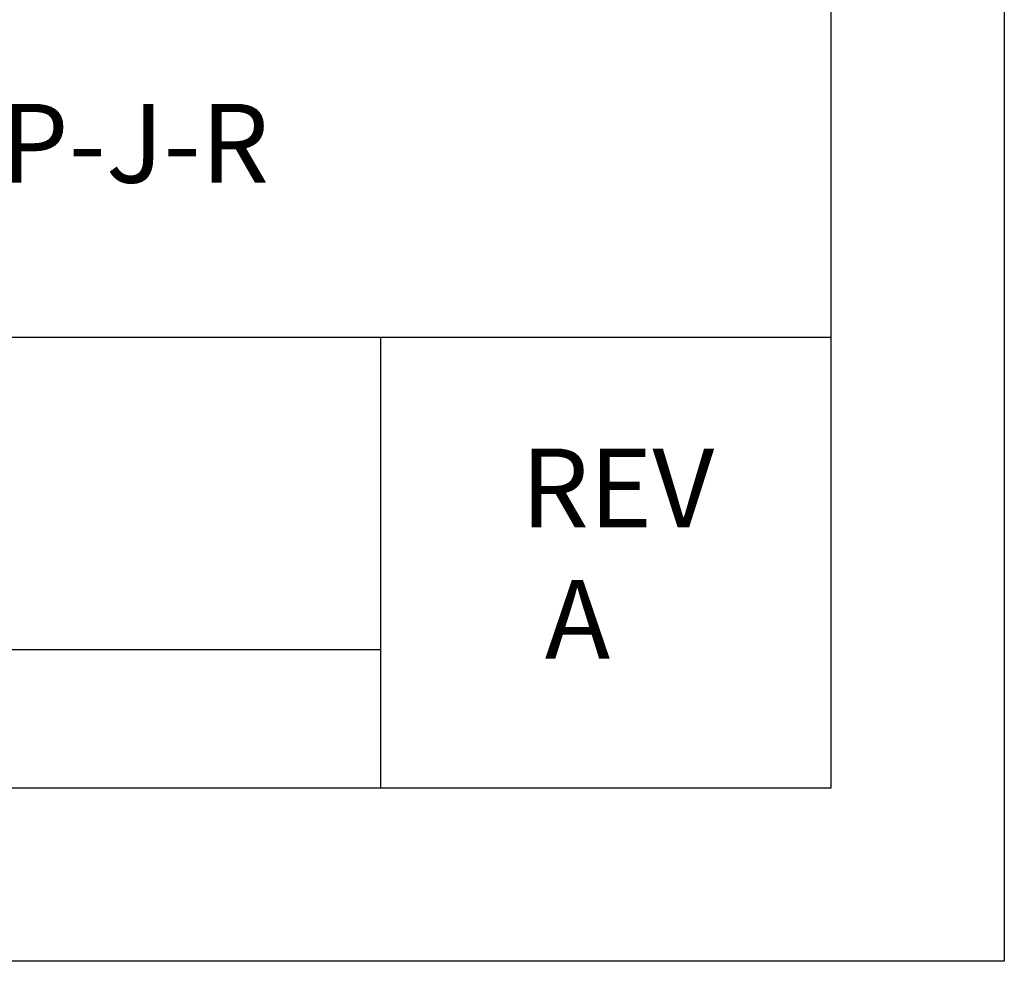
# Model space of a CAD drawing. Units: millimetres. Extents: x 2612 to 3674, y 1635 to 3023.
# Drawn here: x 3618 to 3674, y 2603 to 2657 of the extents above; entities that cross this region are included whole.
import ezdxf

# ---------------------------------------------------------------- set-up
doc = ezdxf.new("R2010")
doc.units = ezdxf.units.MM
doc.layers.add('A1', color=7, linetype='Continuous', lineweight=30)
doc.layers.add('A7', color=7, linetype='Continuous', lineweight=25)
for name, color, linetype in [('A3', 3, 'Continuous'), ('A6', 1, 'Continuous'), ('标题框层', 2, 'Continuous')]:
    doc.layers.add(name, color=color, linetype=linetype)
doc.styles.add('样式', font='isocp.shx', dxfattribs={"bigfont": 'gbcbig.shx'})

# ---------------------------------------------------------------- blocks, each defined once
blk = doc.blocks.new('标题框')
at = {"layer": '标题框层'}
for p, q in [((2226.179, 733.804), (2226.179, 655.804)), ((2226.179, 681.804), (1996.879, 681.804)), ((2200.179, 681.804), (2200.179, 655.804)), ((2119.4, 663.804), (2200.179, 663.804)), ((2226.179, 655.804), (1996.879, 655.804))]:
    blk.add_line(p, q, dxfattribs=at)
at = {"layer": 'A7', "insert": (2208.275, 675.399), "char_height": 4.55, "attachment_point": 1, "style": '样式'}
blk.add_mtext_dynamic_manual_height_columns('REV{\\fSimHei|b0|i0|c134|p49;\\P A  }', width=157.07605, gutter_width=17.5, heights=[0], dxfattribs=at)
at = {"layer": 'A7', "style": '样式'}
for tag, p in [('2017.5.30', (2062.661, 696.73)), ('FEK41-P/T539', (2149.89, 690.741)), ('1:1', (2067.238, 684.005))]:
    blk.add_attdef(tag, p, '', height=4.55, dxfattribs=at)

msp = doc.modelspace()

# ---------------------------------------------------------------- linework, layer by layer
at = {"layer": 'A1'}
for p, q in [((3664.3486, 3012.9549), (3664.3486, 2612.9549)), ((3664.3486, 2612.9549), (3090.3486, 2612.9549))]:
    msp.add_line(p, q, dxfattribs=at)
at = {"layer": 'A6'}
for p, q in [((3674.3486, 3022.9549), (3674.3486, 2602.9549)), ((3674.3486, 2602.9549), (3080.3486, 2602.9549))]:
    msp.add_line(p, q, dxfattribs=at)

# ---------------------------------------------------------------- block references
at = {"layer": 'A3'}
ref = msp.add_blockref('标题框', (1438.1701, 1957.1505), dxfattribs=at)
ref.add_attrib('FEK41-P/T539', 'JB6M12-4P-J-R', (3588.0603, 2647.891), dxfattribs={"layer": 'A7', "height": 4.55, "style": '样式'})

doc.saveas('drawing.dxf')
